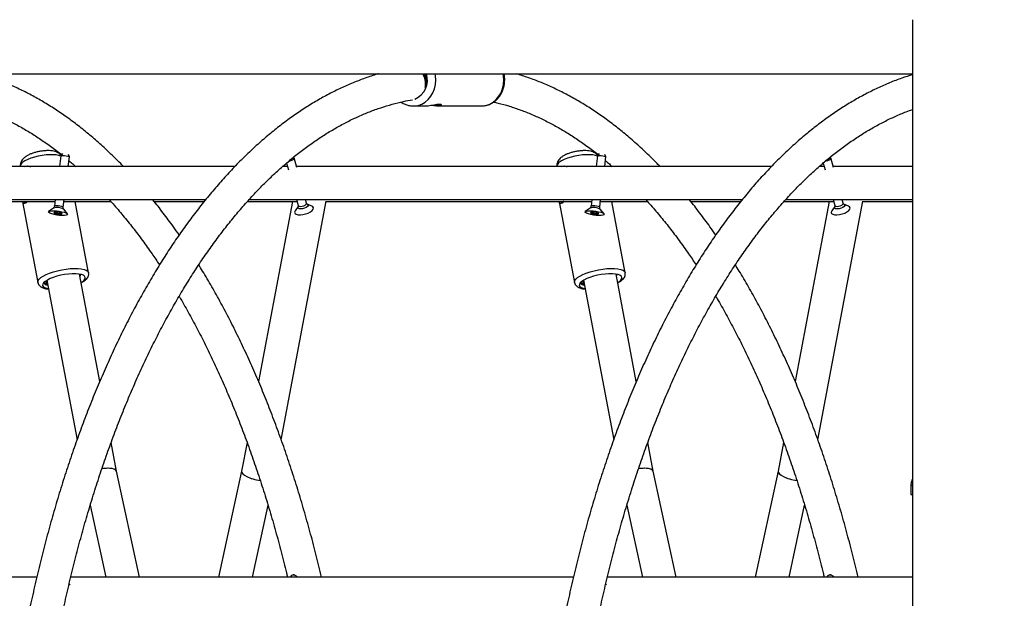
# Model space of a CAD drawing. Units: millimetres. Extents: x 0 to 59.4, y 0 to 42.1.
# Drawn here: x 13.3 to 14.3, y 7.9 to 8.4 of the extents above; entities that cross this region are included whole.
import ezdxf

# ---------------------------------------------------------------- set-up
doc = ezdxf.new("R2010")
doc.units = ezdxf.units.MM
doc.layers.add('LE_NORM', color=179, linetype='Continuous', lineweight=50)
doc.styles.add('SLDTEXTSTYLE0', font='TXT', dxfattribs={"width": 0.605})
doc.dimstyles.new('SLDDIMSTYLE1', dxfattribs={"dimtxt": 0.35, "dimasz": 0.3, "dimexe": 0, "dimexo": 0.0625, "dimgap": 0.0875, "dimtad": 1, "dimdec": 0, "dimlfac": 50, "dimrnd": 1e-09, "dimzin": 12, "dimdsep": 46, "dimtxsty": 'SLDTEXTSTYLE0', "dimsah": 1, "dimcen": 0.09, "dimadec": 0, "dimazin": 3, "dimtfac": 1, "dimtofl": 0, "dimtmove": 0, "dimatfit": 3, "dimfxl": 0, "dimfrac": 2, "dimtolj": 1, "dimtzin": 12, "dimarcsym": 0})

# ---------------------------------------------------------------- blocks, each defined once
blk = doc.blocks.new('_D_1')
at = {"layer": 'LE_NORM', "color": 7}
for p, q in [((17.92326, 12.32631), (6.27049, 12.32631)), ((6.36955, 12.32631), (6.36955, 3.12544)), ((8.98122, 3.12544), (6.27049, 3.12544))]:
    blk.add_line(p, q, dxfattribs=at)
for points in [[(6.36955, 12.32631), (6.26955, 12.02631), (6.46955, 12.02631)], [(6.36955, 3.12544), (6.46955, 3.42544), (6.26955, 3.42544)]]:
    blk.add_solid(points, dxfattribs=at)
at = {"layer": 'LE_NORM', "color": 7, "insert": (5.91838, 7.39702), "char_height": 0.35, "attachment_point": 1, "rotation": 90, "style": 'SLDTEXTSTYLE0'}
blk.add_mtext('460', dxfattribs=at)

msp = doc.modelspace()

# ---------------------------------------------------------------- linework, layer by layer
at = {"color": 7, "linetype": 'Continuous', "lineweight": 25}
for p, q in [((14.20137, 8.43114), (14.20137, 3.13114)), ((10.91826, 8.37874), (14.20137, 8.37874)), ((13.72924, 8.37387), (13.72924, 8.37874)), ((13.71804, 8.3476), (13.72948, 8.3476)), ((13.7406, 8.3476), (13.78404, 8.3476)), ((13.3766, 8.29918), (13.37531, 8.28884)), ((13.37831, 8.30147), (13.37664, 8.29928)), ((13.38378, 8.28884), (13.38493, 8.29814)), ((13.38492, 8.29825), (13.38396, 8.30048)), ((13.60226, 8.29765), (13.60198, 8.2979)), ((13.60512, 8.28782), (13.60252, 8.29725)), ((13.89621, 8.29918), (13.89493, 8.28884)), ((13.89792, 8.30147), (13.89626, 8.29928)), ((13.90339, 8.28884), (13.90455, 8.29814)), ((13.90453, 8.29825), (13.90358, 8.30048)), ((14.12187, 8.29765), (14.1216, 8.2979)), ((14.12474, 8.28782), (14.12214, 8.29725)), ((13.54514, 8.28884), (13.08522, 8.28884)), ((13.33735, 8.28951), (13.33736, 8.28884)), ((13.59613, 8.28884), (13.5913, 8.28884)), ((13.59521, 8.29217), (13.59702, 8.28559)), ((14.06475, 8.28884), (13.60484, 8.28884)), ((13.85697, 8.28951), (13.85697, 8.28884)), ((14.11574, 8.28884), (14.11091, 8.28884)), ((14.11482, 8.29217), (14.11664, 8.28559)), ((14.20137, 8.28884), (14.12446, 8.28884)), ((13.03942, 8.25684), (13.51688, 8.25684)), ((13.37134, 8.25684), (13.37056, 8.25058)), ((13.37889, 8.24954), (13.3798, 8.25684)), ((13.55903, 8.25684), (14.03649, 8.25684)), ((13.60496, 8.25684), (13.60652, 8.25117)), ((13.61462, 8.25341), (13.61367, 8.25684)), ((13.89095, 8.25684), (13.89017, 8.25058)), ((13.89851, 8.24954), (13.89941, 8.25684)), ((14.07865, 8.25684), (14.20137, 8.25684)), ((14.12457, 8.25684), (14.12614, 8.25117)), ((14.13423, 8.25341), (14.13329, 8.25684)), ((13.11406, 8.25514), (13.37112, 8.25514)), ((13.33976, 8.25459), (13.33972, 8.25514)), ((13.33972, 8.25458), (13.35443, 8.1767)), ((13.3695, 8.24871), (13.36488, 8.24528)), ((13.3831, 8.24301), (13.37946, 8.24748)), ((13.37959, 8.25514), (13.42496, 8.25514)), ((13.40357, 8.18598), (13.3905, 8.25514)), ((13.46694, 8.25514), (13.5155, 8.25514)), ((13.55751, 8.25514), (13.60543, 8.25514)), ((13.60111, 8.25514), (13.56813, 8.08055)), ((13.59006, 8.02425), (13.63374, 8.25544)), ((13.60646, 8.25005), (13.60362, 8.24611)), ((13.61971, 8.25055), (13.61525, 8.25248)), ((13.63368, 8.25514), (13.89074, 8.25514)), ((13.85938, 8.25459), (13.85934, 8.25514)), ((13.85934, 8.25458), (13.87405, 8.1767)), ((13.88911, 8.24871), (13.88449, 8.24528)), ((13.90272, 8.24301), (13.89908, 8.24748)), ((13.8992, 8.25514), (13.94458, 8.25514)), ((13.92318, 8.18598), (13.91012, 8.25514)), ((13.98655, 8.25514), (14.03512, 8.25514)), ((14.07713, 8.25514), (14.12504, 8.25514)), ((14.12073, 8.25514), (14.08775, 8.08055)), ((14.10968, 8.02425), (14.15335, 8.25544)), ((14.12607, 8.25005), (14.12324, 8.24611)), ((14.13932, 8.25055), (14.13486, 8.25248)), ((14.1533, 8.25514), (14.20137, 8.25514)), ((13.37148, 8.24411), (13.37155, 8.24465)), ((13.37648, 8.24406), (13.37647, 8.24396)), ((13.37775, 8.24336), (13.37781, 8.2434)), ((13.8911, 8.24411), (13.89117, 8.24465)), ((13.89609, 8.24406), (13.89608, 8.24396)), ((13.89737, 8.24336), (13.89742, 8.2434)), ((13.41432, 8.08055), (13.39466, 8.18466)), ((13.39499, 8.18458), (13.39472, 8.18435)), ((13.93394, 8.08055), (13.91427, 8.18466)), ((13.9146, 8.18458), (13.91433, 8.18435)), ((13.36321, 8.17872), (13.39239, 8.02425)), ((13.88283, 8.17872), (13.91201, 8.02425)), ((13.43073, 7.99369), (13.42545, 8.02164)), ((13.55699, 8.0216), (13.55172, 7.99367)), ((13.95035, 7.99369), (13.94507, 8.02164)), ((14.07661, 8.0216), (14.07133, 7.99367)), ((13.453, 7.89125), (13.43073, 7.99372)), ((13.55172, 7.99369), (13.52945, 7.89125)), ((13.97262, 7.89125), (13.95034, 7.99372)), ((14.07134, 7.99369), (14.04907, 7.89125)), ((14.19977, 7.98014), (14.19977, 7.97114)), ((14.19977, 7.97114), (14.20137, 7.97114)), ((13.40516, 7.96071), (13.42026, 7.89125)), ((13.5622, 7.89125), (13.5773, 7.96072)), ((13.92477, 7.96071), (13.93987, 7.89125)), ((14.08181, 7.89125), (14.09692, 7.96072)), ((13.3534, 7.89125), (12.86669, 7.89125)), ((13.87302, 7.89125), (13.38631, 7.89125)), ((13.5996, 7.89236), (13.59875, 7.89125)), ((13.6029, 7.89349), (13.60135, 7.8933)), ((14.20137, 7.89125), (13.90592, 7.89125)), ((14.11922, 7.89236), (14.11837, 7.89125)), ((14.12252, 7.89349), (14.12097, 7.8933)), ((13.38557, 7.88363), (13.38464, 7.88424)), ((13.90518, 7.88363), (13.90425, 7.88424))]:
    msp.add_line(p, q, dxfattribs=at)
at = {"color": 8, "linetype": 'Continuous', "lineweight": 25}
msp.add_line((14.19977, 7.98014), (14.20137, 7.98014), dxfattribs=at)
at = {"color": 8, "linetype": 'Continuous', "lineweight": 25, "flags": 128}
for points in [[(13.71795, 8.3476), (13.71895, 8.34763), (13.7226, 8.34817), (13.72611, 8.34941), (13.72939, 8.35132), (13.73234, 8.35384), (13.73488, 8.3569), (13.73694, 8.36041), (13.73845, 8.36428), (13.73937, 8.36838), (13.73969, 8.3726)], [(13.73969, 8.3726), (13.73937, 8.37683), (13.73902, 8.37874)], [(13.78404, 8.3476), (13.78495, 8.34763), (13.7886, 8.34817), (13.79211, 8.34941), (13.79539, 8.35132), (13.79834, 8.35384), (13.80088, 8.3569), (13.80294, 8.36041), (13.80445, 8.36428), (13.80537, 8.36838), (13.80569, 8.3726)], [(13.80569, 8.3726), (13.80537, 8.37683), (13.80502, 8.37874)], [(13.37657, 8.29892), (13.3747, 8.29963), (13.37224, 8.30012), (13.36929, 8.30037), (13.36596, 8.30037), (13.36235, 8.30012), (13.35858, 8.29963), (13.3548, 8.29891), (13.35112, 8.29799), (13.34767, 8.29691), (13.34457, 8.29569), (13.34192, 8.29438), (13.33982, 8.29302)], [(13.89618, 8.29892), (13.89432, 8.29963), (13.89186, 8.30012), (13.88891, 8.30037), (13.88557, 8.30037), (13.88196, 8.30012), (13.8782, 8.29963), (13.87441, 8.29891), (13.87073, 8.29799), (13.86729, 8.29691), (13.86419, 8.29569), (13.86154, 8.29438), (13.85944, 8.29302)], [(13.37056, 8.25058), (13.37071, 8.25078), (13.37145, 8.251), (13.37268, 8.25108), (13.37423, 8.251), (13.37585, 8.25078), (13.3773, 8.25045), (13.37836, 8.25006), (13.37886, 8.24968), (13.37889, 8.24955)], [(13.61525, 8.25248), (13.61586, 8.25206), (13.61609, 8.25126), (13.61556, 8.25031), (13.61436, 8.24936), (13.61266, 8.24855), (13.61073, 8.24802), (13.60886, 8.24783), (13.60733, 8.24802), (13.60638, 8.24856), (13.60615, 8.24936), (13.60646, 8.25005)], [(13.60652, 8.25117), (13.6067, 8.25086), (13.60748, 8.25042), (13.60873, 8.25026), (13.61026, 8.25042), (13.61184, 8.25085), (13.61322, 8.25151), (13.6142, 8.25229), (13.61463, 8.25307), (13.61462, 8.25341)], [(13.89017, 8.25058), (13.89032, 8.25078), (13.89106, 8.251), (13.8923, 8.25108), (13.89384, 8.251), (13.89546, 8.25078), (13.89691, 8.25045), (13.89797, 8.25006), (13.89848, 8.24968), (13.89851, 8.24955)], [(14.13486, 8.25248), (14.13547, 8.25206), (14.1357, 8.25126), (14.13518, 8.25031), (14.13398, 8.24936), (14.13228, 8.24855), (14.13035, 8.24802), (14.12848, 8.24783), (14.12695, 8.24802), (14.12599, 8.24856), (14.12576, 8.24936), (14.12607, 8.25005)], [(14.12614, 8.25117), (14.12631, 8.25086), (14.12709, 8.25042), (14.12834, 8.25026), (14.12987, 8.25042), (14.13145, 8.25085), (14.13284, 8.25151), (14.13382, 8.25229), (14.13425, 8.25307), (14.13423, 8.25341)], [(13.35735, 8.18134), (13.35964, 8.18283), (13.36248, 8.18428), (13.3658, 8.18565), (13.3695, 8.18689), (13.37347, 8.18797), (13.37761, 8.18886), (13.38178, 8.18954), (13.38587, 8.18998), (13.38976, 8.19017), (13.39335, 8.19011), (13.39652, 8.18979), (13.39919, 8.18923), (13.40128, 8.18844), (13.40272, 8.18745), (13.40349, 8.18629), (13.40357, 8.18597)], [(13.87696, 8.18134), (13.87925, 8.18283), (13.8821, 8.18428), (13.88542, 8.18565), (13.88912, 8.18689), (13.89309, 8.18797), (13.89722, 8.18886), (13.90139, 8.18954), (13.90548, 8.18998), (13.90938, 8.19017), (13.91296, 8.19011), (13.91614, 8.18979), (13.9188, 8.18923), (13.92089, 8.18844), (13.92234, 8.18745), (13.9231, 8.18629), (13.92318, 8.18597)], [(13.35444, 8.1767), (13.3544, 8.17703), (13.35469, 8.1784), (13.35568, 8.17985), (13.35735, 8.18134)], [(13.87405, 8.1767), (13.87401, 8.17703), (13.87431, 8.1784), (13.8753, 8.17985), (13.87696, 8.18134)]]:
    msp.add_lwpolyline(points, dxfattribs=at)
at = {"color": 7, "linetype": 'Continuous', "lineweight": 25, "flags": 128}
for points in [[(13.73054, 8.36966), (13.73031, 8.3726), (13.73054, 8.37555)], [(13.3766, 8.29918), (13.37675, 8.29937), (13.37749, 8.29959), (13.37872, 8.29967), (13.38027, 8.29959), (13.38189, 8.29938), (13.38334, 8.29905), (13.3844, 8.29866), (13.3849, 8.29827), (13.38493, 8.29814)], [(13.59758, 8.29416), (13.59816, 8.29426), (13.59974, 8.29469), (13.60112, 8.29535), (13.60211, 8.29613), (13.60254, 8.29691), (13.60235, 8.29756), (13.60226, 8.29765)], [(13.89621, 8.29918), (13.89637, 8.29937), (13.8971, 8.29959), (13.89834, 8.29967), (13.89988, 8.29959), (13.9015, 8.29938), (13.90296, 8.29905), (13.90401, 8.29866), (13.90452, 8.29827), (13.90455, 8.29814)], [(14.1172, 8.29416), (14.11777, 8.29426), (14.11935, 8.29469), (14.12074, 8.29535), (14.12172, 8.29613), (14.12215, 8.29691), (14.12196, 8.29756), (14.12187, 8.29765)], [(13.60348, 8.24337), (13.60463, 8.2426), (13.60638, 8.24214), (13.60861, 8.24205), (13.61112, 8.24232), (13.61372, 8.24294), (13.61618, 8.24385), (13.61833, 8.24498), (13.61997, 8.24625), (13.62097, 8.24754), (13.62126, 8.24875), (13.62082, 8.24979), (13.61971, 8.25055)], [(14.12309, 8.24337), (14.12424, 8.2426), (14.126, 8.24214), (14.12822, 8.24205), (14.13074, 8.24232), (14.13333, 8.24294), (14.1358, 8.24385), (14.13794, 8.24498), (14.13958, 8.24625), (14.14059, 8.24754), (14.14088, 8.24875), (14.14043, 8.24979), (14.13932, 8.25055)], [(13.36495, 8.24533), (13.36602, 8.24572), (13.36774, 8.24594), (13.36995, 8.24599), (13.37249, 8.24586), (13.37515, 8.24555), (13.37771, 8.24509), (13.37996, 8.24453), (13.38172, 8.2439), (13.38286, 8.24325), (13.38327, 8.24265), (13.38292, 8.24213), (13.38185, 8.24174), (13.38014, 8.24151), (13.37792, 8.24147), (13.37538, 8.2416), (13.37273, 8.24191), (13.37017, 8.24237), (13.36792, 8.24293), (13.36615, 8.24356), (13.36502, 8.24421), (13.36461, 8.24481), (13.36495, 8.24533)], [(13.37771, 8.24306), (13.37783, 8.24337), (13.37735, 8.24373), (13.37636, 8.2441), (13.37499, 8.2444), (13.37347, 8.24461), (13.37201, 8.24468), (13.37085, 8.24461), (13.37016, 8.2444), (13.37004, 8.24409), (13.37052, 8.24373), (13.37152, 8.24336), (13.37288, 8.24305), (13.37441, 8.24285), (13.37586, 8.24278), (13.37702, 8.24285), (13.37771, 8.24306)], [(13.88457, 8.24533), (13.88564, 8.24572), (13.88735, 8.24594), (13.88957, 8.24599), (13.89211, 8.24586), (13.89476, 8.24555), (13.89732, 8.24509), (13.89957, 8.24453), (13.90134, 8.2439), (13.90247, 8.24325), (13.90288, 8.24265), (13.90254, 8.24213), (13.90147, 8.24174), (13.89975, 8.24151), (13.89754, 8.24147), (13.895, 8.2416), (13.89234, 8.24191), (13.88978, 8.24237), (13.88753, 8.24293), (13.88577, 8.24356), (13.88463, 8.24421), (13.88422, 8.24481), (13.88457, 8.24533)], [(13.89733, 8.24306), (13.89745, 8.24337), (13.89697, 8.24373), (13.89597, 8.2441), (13.89461, 8.2444), (13.89308, 8.24461), (13.89163, 8.24468), (13.89047, 8.24461), (13.88978, 8.2444), (13.88966, 8.24409), (13.89013, 8.24373), (13.89113, 8.24336), (13.8925, 8.24305), (13.89402, 8.24285), (13.89547, 8.24278), (13.89664, 8.24285), (13.89733, 8.24306)], [(13.3962, 8.17648), (13.39789, 8.1776), (13.39939, 8.17896), (13.40021, 8.18028), (13.40034, 8.18151), (13.39976, 8.1826), (13.39851, 8.18352), (13.39661, 8.18424), (13.39413, 8.18474), (13.39117, 8.18499), (13.38781, 8.18499), (13.38418, 8.18474), (13.38039, 8.18424), (13.37659, 8.18352), (13.37288, 8.1826), (13.36942, 8.18151), (13.3663, 8.18028), (13.36364, 8.17896), (13.36152, 8.1776)], [(13.91582, 8.17648), (13.91751, 8.1776), (13.919, 8.17896), (13.91983, 8.18028), (13.91996, 8.18151), (13.91938, 8.1826), (13.91812, 8.18352), (13.91622, 8.18424), (13.91375, 8.18474), (13.91078, 8.18499), (13.90742, 8.18499), (13.90379, 8.18474), (13.90001, 8.18424), (13.8962, 8.18352), (13.8925, 8.1826), (13.88903, 8.18151), (13.88591, 8.18028), (13.88325, 8.17896), (13.88114, 8.1776), (13.88114, 8.1776)], [(13.36152, 8.1776), (13.36003, 8.17624), (13.3592, 8.17492), (13.35907, 8.17369), (13.35965, 8.1726), (13.36091, 8.17168), (13.36281, 8.17095), (13.36476, 8.17054)], [(13.36241, 8.17781), (13.36323, 8.17688), (13.3636, 8.17664)], [(13.88114, 8.1776), (13.87964, 8.17624), (13.87882, 8.17492), (13.87869, 8.17369), (13.87927, 8.1726), (13.88052, 8.17168), (13.88242, 8.17095), (13.88437, 8.17054)], [(13.88203, 8.17781), (13.88285, 8.17688), (13.88322, 8.17664)], [(13.5996, 7.89236), (13.60048, 7.89305), (13.60178, 7.89332), (13.60326, 7.89306), (13.60469, 7.8923), (13.60578, 7.89125)], [(14.11922, 7.89236), (14.1201, 7.89305), (14.1214, 7.89332), (14.12288, 7.89306), (14.12431, 7.8923), (14.1254, 7.89125)]]:
    msp.add_lwpolyline(points, dxfattribs=at)
at = {"color": 7, "linetype": 'Continuous', "lineweight": 25}
for centre, radius, start, end in [((13.7122, 8.37238), 0.01948, 291.58879, 19.06214), ((13.71167, 8.36897), 0.01824, 351.69349, 32.41538), ((13.71144, 8.37261), 0.01932, 338.40497, 18.52123), ((13.37173, 8.24609), 0.00237, 226.93557, 256.50511), ((13.37584, 8.25905), 0.01596, 252.99829, 266.79761), ((13.37583, 8.24912), 0.00607, 261.6475, 288.47064), ((13.60524, 8.24465), 0.00218, 138.0376, 215.83115), ((13.89134, 8.24609), 0.00237, 226.93557, 256.50511), ((13.89545, 8.25905), 0.01596, 252.99829, 266.79761), ((13.89544, 8.24912), 0.00607, 261.6475, 288.47064), ((14.12486, 8.24465), 0.00218, 138.0376, 215.83115), ((13.39308, 8.18433), 0.00263, 318.41945, 3.72118), ((13.9127, 8.18433), 0.00263, 318.41945, 3.72118)]:
    msp.add_arc(centre, radius, start, end, dxfattribs=at)
at = {"color": 8, "linetype": 'Continuous', "lineweight": 25}
for centre, radius, start, end in [((13.34216, 8.28876), 0.00486, 118.71571, 171.09991), ((13.86177, 8.28876), 0.00486, 118.71571, 171.09991), ((13.37299, 8.23608), 0.0131, 60.39131, 105.43725), ((13.8926, 8.23608), 0.0131, 60.39131, 105.43725)]:
    msp.add_arc(centre, radius, start, end, dxfattribs=at)
at = {"color": 7, "linetype": 'Continuous', "lineweight": 25}
for centre, major_axis, start_param, end_param in [((13.41505, 7.99051), (0.01568, 0.00319), 0.004458, 1.41525), ((13.41505, 7.99051), (0.01568, 0.00319), 1.013378, 1.41397), ((13.41505, 7.99051), (0.01568, 0.00319), 6.278727, 7.296563), ((13.5674, 7.99051), (0.01568, -0.00319), 3.137135, 4.92546), ((13.5674, 7.99051), (0.01568, -0.00319), 3.146051, 4.927392), ((13.93467, 7.99051), (0.01568, 0.00319), 0.004458, 1.41525), ((13.93467, 7.99051), (0.01568, 0.00319), 1.013378, 1.41397), ((13.93467, 7.99051), (0.01568, 0.00319), 6.278727, 7.296563), ((14.08702, 7.99051), (0.01568, -0.00319), 3.137135, 4.92546), ((14.08702, 7.99051), (0.01568, -0.00319), 3.146051, 4.927392)]:
    msp.add_ellipse(centre, major_axis=major_axis, ratio=0.325848, start_param=start_param, end_param=end_param, dxfattribs=at)
for points, knots in [([(13.43731, 8.28884), (13.43641, 8.28979), (13.43201, 8.29446), (13.42393, 8.3023), (13.41306, 8.31233), (13.40204, 8.32172), (13.39089, 8.33054), (13.37961, 8.33875), (13.36821, 8.34635), (13.35671, 8.35334), (13.34511, 8.3597), (13.33343, 8.36545), (13.32168, 8.37055), (13.30991, 8.37505), (13.30203, 8.37752), (13.29811, 8.37874)], [0, 0, 0, 0, 0.020924, 0.103228, 0.185473, 0.267643, 0.34972, 0.431687, 0.513523, 0.595212, 0.676735, 0.758078, 0.839232, 0.920188, 1, 1, 1, 1]), ([(13.68443, 8.37874), (13.68401, 8.37863), (13.67963, 8.37743), (13.67135, 8.37456), (13.65959, 8.37009), (13.64791, 8.36492), (13.6363, 8.35916), (13.62476, 8.35277), (13.61333, 8.34576), (13.60199, 8.33815), (13.59076, 8.32992), (13.57966, 8.3211), (13.56868, 8.31169), (13.55785, 8.30169), (13.54716, 8.29111), (13.53663, 8.27997), (13.52627, 8.26827), (13.51608, 8.25602), (13.50608, 8.24323), (13.49626, 8.22992), (13.48664, 8.21608), (13.47722, 8.20175), (13.46802, 8.18692), (13.45902, 8.17161), (13.45025, 8.15583), (13.44171, 8.13959), (13.4334, 8.1229), (13.42533, 8.10579), (13.4175, 8.08825), (13.40992, 8.0703), (13.4026, 8.05196), (13.39553, 8.03324), (13.38873, 8.01416), (13.3822, 7.99472), (13.37593, 7.97494), (13.36995, 7.95484), (13.36424, 7.93443), (13.35882, 7.91372), (13.35368, 7.89273), (13.34883, 7.87148), (13.34428, 7.84998), (13.34003, 7.82825), (13.33607, 7.8063), (13.33242, 7.78415), (13.32907, 7.76181), (13.32603, 7.7393), (13.3233, 7.71664), (13.32088, 7.69384), (13.31877, 7.67092), (13.31698, 7.6479), (13.3155, 7.62479), (13.31434, 7.60161), (13.31349, 7.57838), (13.31297, 7.55511), (13.31276, 7.53183), (13.31286, 7.50854), (13.31329, 7.48526), (13.31404, 7.46201), (13.3151, 7.43882), (13.31648, 7.41569), (13.31817, 7.39264), (13.32018, 7.36968), (13.3225, 7.34685), (13.32513, 7.32414), (13.32808, 7.30159), (13.33133, 7.2792), (13.33488, 7.25698), (13.33874, 7.23497), (13.3429, 7.21317), (13.34736, 7.1916), (13.35211, 7.17027), (13.35715, 7.1492), (13.36249, 7.12841), (13.3681, 7.1079), (13.374, 7.0877), (13.38018, 7.06782), (13.38662, 7.04828), (13.39334, 7.02908), (13.40032, 7.01025), (13.40756, 6.99179), (13.41506, 6.97372), (13.42281, 6.95605), (13.4308, 6.9388), (13.43903, 6.92198), (13.4475, 6.90559), (13.4562, 6.88967), (13.46512, 6.8742), (13.47427, 6.85921), (13.48362, 6.84471), (13.49318, 6.83072), (13.50294, 6.81722), (13.51291, 6.80427), (13.52156, 6.79358), (13.52696, 6.78741), (13.52891, 6.78519)], [0, 0, 0, 0, 0.001152, 0.011954, 0.02278, 0.033631, 0.044508, 0.055411, 0.066338, 0.07729, 0.088263, 0.099255, 0.110265, 0.12129, 0.132327, 0.143374, 0.154429, 0.16549, 0.176555, 0.187624, 0.198694, 0.209765, 0.220836, 0.231906, 0.242974, 0.254041, 0.265105, 0.276167, 0.287227, 0.298284, 0.309338, 0.32039, 0.33144, 0.342487, 0.353531, 0.364573, 0.375613, 0.386651, 0.397687, 0.408721, 0.419753, 0.430784, 0.441813, 0.452841, 0.463867, 0.474892, 0.485916, 0.496939, 0.507962, 0.518983, 0.530004, 0.541025, 0.552045, 0.563065, 0.574085, 0.585105, 0.596124, 0.607144, 0.618164, 0.629185, 0.640206, 0.651227, 0.66225, 0.673273, 0.684296, 0.695321, 0.706348, 0.717375, 0.728404, 0.739434, 0.750466, 0.761499, 0.772535, 0.783572, 0.794612, 0.805654, 0.816698, 0.827745, 0.838794, 0.849846, 0.860901, 0.871958, 0.883018, 0.894081, 0.905147, 0.916215, 0.927286, 0.938358, 0.949433, 0.960509, 0.971586, 0.982663, 0.993738, 1, 1, 1, 1]), ([(13.78393, 8.34766), (13.78422, 8.34764), (13.7857, 8.34755), (13.78837, 8.348), (13.79181, 8.34903), (13.79505, 8.35069), (13.79801, 8.35289), (13.80062, 8.35558), (13.80282, 8.35871), (13.80456, 8.36219), (13.80578, 8.36595), (13.80638, 8.36946), (13.80652, 8.37247), (13.80642, 8.37545), (13.80604, 8.37747), (13.8058, 8.37874)], [0, 0, 0, 0, 0.020797, 0.106482, 0.192003, 0.277648, 0.363682, 0.450272, 0.537468, 0.625227, 0.713453, 0.802042, 0.862377, 0.913686, 1, 1, 1, 1]), ([(13.95692, 8.28884), (13.95603, 8.28979), (13.95162, 8.29446), (13.94354, 8.3023), (13.93268, 8.31233), (13.92166, 8.32172), (13.91051, 8.33054), (13.89923, 8.33875), (13.88783, 8.34635), (13.87633, 8.35334), (13.86473, 8.3597), (13.85305, 8.36545), (13.84129, 8.37055), (13.82953, 8.37505), (13.82164, 8.37752), (13.81773, 8.37874)], [0, 0, 0, 0, 0.020924, 0.103228, 0.185473, 0.267643, 0.34972, 0.431687, 0.513523, 0.595212, 0.676735, 0.758078, 0.839232, 0.920188, 1, 1, 1, 1]), ([(14.20137, 8.37793), (14.1979, 8.37682), (14.19048, 8.37445), (14.17921, 8.37007), (14.16752, 8.36493), (14.15591, 8.35916), (14.14438, 8.35277), (14.13294, 8.34576), (14.1216, 8.33815), (14.11038, 8.32992), (14.09927, 8.3211), (14.0883, 8.31169), (14.07746, 8.30169), (14.06678, 8.29111), (14.05625, 8.27997), (14.04589, 8.26827), (14.0357, 8.25602), (14.02569, 8.24323), (14.01588, 8.22992), (14.00626, 8.21608), (13.99684, 8.20175), (13.98763, 8.18692), (13.97864, 8.17161), (13.96987, 8.15583), (13.96133, 8.13959), (13.95302, 8.1229), (13.94495, 8.10579), (13.93712, 8.08825), (13.92954, 8.0703), (13.92222, 8.05196), (13.91515, 8.03324), (13.90835, 8.01416), (13.90181, 7.99472), (13.89555, 7.97494), (13.88956, 7.95484), (13.88385, 7.93443), (13.87843, 7.91372), (13.87329, 7.89273), (13.86845, 7.87148), (13.8639, 7.84998), (13.85964, 7.82825), (13.85569, 7.8063), (13.85204, 7.78415), (13.84869, 7.76181), (13.84565, 7.7393), (13.84292, 7.71664), (13.84049, 7.69384), (13.83839, 7.67092), (13.83659, 7.6479), (13.83512, 7.62479), (13.83395, 7.60161), (13.83311, 7.57838), (13.83258, 7.55511), (13.83237, 7.53183), (13.83248, 7.50854), (13.83291, 7.48526), (13.83365, 7.46201), (13.83471, 7.43882), (13.83609, 7.41569), (13.83779, 7.39264), (13.83979, 7.36968), (13.84212, 7.34685), (13.84475, 7.32414), (13.84769, 7.30159), (13.85094, 7.2792), (13.8545, 7.25698), (13.85836, 7.23497), (13.86252, 7.21317), (13.86697, 7.1916), (13.87173, 7.17027), (13.87677, 7.1492), (13.8821, 7.12841), (13.88772, 7.1079), (13.89362, 7.0877), (13.89979, 7.06782), (13.90624, 7.04828), (13.91296, 7.02908), (13.91994, 7.01025), (13.92718, 6.99179), (13.93467, 6.97372), (13.94242, 6.95605), (13.95042, 6.9388), (13.95865, 6.92198), (13.96712, 6.90559), (13.97582, 6.88967), (13.98474, 6.8742), (13.99388, 6.85921), (14.00324, 6.84471), (14.0128, 6.83072), (14.02256, 6.81722), (14.03252, 6.80427), (14.04117, 6.79358), (14.04658, 6.78741), (14.04853, 6.78519)], [0, 0, 0, 0, 0.009528, 0.020381, 0.031258, 0.042162, 0.053091, 0.064046, 0.075024, 0.086024, 0.097044, 0.10808, 0.119132, 0.130196, 0.14127, 0.152352, 0.163441, 0.174533, 0.185629, 0.196727, 0.207825, 0.218923, 0.23002, 0.241115, 0.252209, 0.263301, 0.27439, 0.285477, 0.296561, 0.307643, 0.318722, 0.329798, 0.340872, 0.351944, 0.363013, 0.37408, 0.385145, 0.396208, 0.407269, 0.418329, 0.429386, 0.440442, 0.451497, 0.46255, 0.473603, 0.484654, 0.495704, 0.506754, 0.517802, 0.52885, 0.539898, 0.550945, 0.561992, 0.573039, 0.584086, 0.595133, 0.60618, 0.617227, 0.628274, 0.639322, 0.650371, 0.66142, 0.67247, 0.683521, 0.694573, 0.705626, 0.716681, 0.727737, 0.738794, 0.749853, 0.760914, 0.771976, 0.783041, 0.794108, 0.805177, 0.816248, 0.827322, 0.838398, 0.849477, 0.860559, 0.871644, 0.882731, 0.893821, 0.904914, 0.916009, 0.927107, 0.938207, 0.949309, 0.960412, 0.971516, 0.98262, 0.993723, 1, 1, 1, 1]), ([(13.54419, 6.81663), (13.54191, 6.81941), (13.53644, 6.82608), (13.52795, 6.83725), (13.51871, 6.85004), (13.50965, 6.86337), (13.50076, 6.87721), (13.49205, 6.89154), (13.48353, 6.90636), (13.47521, 6.92166), (13.46709, 6.93742), (13.45918, 6.95364), (13.45149, 6.9703), (13.44402, 6.98738), (13.43679, 7.00489), (13.42979, 7.0228), (13.42303, 7.04109), (13.41652, 7.05977), (13.41026, 7.0788), (13.40427, 7.09818), (13.39854, 7.11789), (13.39307, 7.13792), (13.38788, 7.15825), (13.38297, 7.17886), (13.37834, 7.19975), (13.374, 7.22089), (13.36994, 7.24226), (13.36618, 7.26386), (13.36271, 7.28565), (13.35955, 7.30764), (13.35668, 7.3298), (13.35412, 7.35211), (13.35186, 7.37455), (13.34992, 7.39712), (13.34828, 7.41978), (13.34695, 7.44253), (13.34593, 7.46535), (13.34523, 7.48821), (13.34484, 7.5111), (13.34476, 7.53401), (13.345, 7.55691), (13.34555, 7.5798), (13.34641, 7.60264), (13.34759, 7.62542), (13.34908, 7.64813), (13.35088, 7.67075), (13.35298, 7.69326), (13.35539, 7.71563), (13.35811, 7.73787), (13.36113, 7.75994), (13.36445, 7.78184), (13.36807, 7.80354), (13.37199, 7.82503), (13.37619, 7.84628), (13.38068, 7.8673), (13.38546, 7.88805), (13.39051, 7.90852), (13.39585, 7.9287), (13.40145, 7.94857), (13.40732, 7.96812), (13.41345, 7.98733), (13.41984, 8.00618), (13.42648, 8.02466), (13.43336, 8.04277), (13.44049, 8.06047), (13.44784, 8.07777), (13.45543, 8.09464), (13.46323, 8.11107), (13.47125, 8.12706), (13.47948, 8.14258), (13.4879, 8.15763), (13.49652, 8.1722), (13.50532, 8.18628), (13.5143, 8.19985), (13.52345, 8.2129), (13.53276, 8.22544), (13.54222, 8.23744), (13.55183, 8.2489), (13.56158, 8.25981), (13.57145, 8.27017), (13.58145, 8.27996), (13.59156, 8.28919), (13.60178, 8.29785), (13.6121, 8.30593), (13.62251, 8.31344), (13.63301, 8.32035), (13.64359, 8.32668), (13.65425, 8.33241), (13.66497, 8.33755), (13.67577, 8.34209), (13.68662, 8.34602), (13.69753, 8.34934), (13.70769, 8.3519), (13.71422, 8.35309), (13.7171, 8.35361)], [0, 0, 0, 0, 0.007798, 0.018687, 0.029574, 0.040461, 0.051348, 0.062237, 0.073126, 0.084018, 0.094911, 0.105807, 0.116706, 0.127607, 0.138511, 0.149418, 0.160327, 0.171239, 0.182153, 0.193071, 0.20399, 0.214912, 0.225836, 0.236761, 0.247689, 0.258619, 0.26955, 0.280483, 0.291417, 0.302353, 0.31329, 0.324228, 0.335166, 0.346106, 0.357046, 0.367987, 0.378929, 0.38987, 0.400812, 0.411755, 0.422697, 0.433639, 0.444581, 0.455523, 0.466464, 0.477404, 0.488344, 0.499284, 0.510222, 0.521159, 0.532095, 0.54303, 0.553964, 0.564896, 0.575826, 0.586755, 0.597681, 0.608606, 0.619529, 0.630449, 0.641367, 0.652282, 0.663195, 0.674105, 0.685013, 0.695917, 0.706819, 0.717718, 0.728613, 0.739506, 0.750397, 0.761285, 0.77217, 0.783054, 0.793936, 0.804818, 0.815699, 0.826582, 0.837466, 0.848353, 0.859245, 0.870143, 0.881051, 0.89197, 0.902903, 0.913853, 0.924823, 0.935818, 0.946839, 0.95789, 0.968973, 0.98009, 0.991241, 1, 1, 1, 1]), ([(13.27619, 8.35138), (13.27761, 8.35107), (13.2827, 8.34997), (13.29143, 8.34741), (13.30238, 8.34373), (13.31326, 8.3394), (13.32408, 8.33446), (13.33483, 8.32892), (13.34549, 8.32278), (13.35608, 8.31607), (13.36656, 8.3087), (13.37368, 8.30344), (13.37728, 8.30047), (13.37744, 8.30033)], [0, 0, 0, 0, 0.041302, 0.14846, 0.255321, 0.361864, 0.468085, 0.573993, 0.679607, 0.784954, 0.890062, 0.994963, 1, 1, 1, 1]), ([(13.70625, 8.3514), (13.70692, 8.35094), (13.70861, 8.34976), (13.71165, 8.34855), (13.71491, 8.34772), (13.71702, 8.34768), (13.71793, 8.34766)], [0, 0, 0, 0, 0.19342, 0.4879905, 0.780082, 1, 1, 1, 1]), ([(13.72948, 8.34763), (13.72966, 8.34762), (13.73052, 8.34758), (13.7325, 8.34779), (13.73517, 8.34818), (13.73808, 8.34874), (13.74099, 8.34928), (13.74342, 8.34952), (13.74488, 8.34924), (13.74483, 8.34881), (13.74481, 8.34861)], [0, 0, 0, 0, 0.028325, 0.132493, 0.239983, 0.364529, 0.512948, 0.679481, 0.849568, 1, 1, 1, 1]), ([(13.74481, 8.34861), (13.74462, 8.34843), (13.74426, 8.34809), (13.74267, 8.34768), (13.74046, 8.34755), (13.7379, 8.34774), (13.73605, 8.34799), (13.73514, 8.34816), (13.73505, 8.34818)], [0, 0, 0, 0, 0.2134466, 0.414691, 0.6169413, 0.7962932, 0.9780713, 1, 1, 1, 1]), ([(13.79581, 8.35138), (13.79723, 8.35107), (13.80231, 8.34997), (13.81104, 8.34741), (13.82199, 8.34373), (13.83288, 8.3394), (13.8437, 8.33446), (13.85444, 8.32892), (13.86511, 8.32278), (13.87569, 8.31607), (13.88617, 8.3087), (13.89329, 8.30344), (13.89689, 8.30047), (13.89706, 8.30033)], [0, 0, 0, 0, 0.041302, 0.14846, 0.255321, 0.361864, 0.468085, 0.573993, 0.679607, 0.784954, 0.890062, 0.994963, 1, 1, 1, 1]), ([(14.06381, 6.81663), (14.06153, 6.81941), (14.05605, 6.82608), (14.04757, 6.83725), (14.03833, 6.85004), (14.02926, 6.86337), (14.02037, 6.87721), (14.01167, 6.89154), (14.00315, 6.90636), (13.99482, 6.92166), (13.9867, 6.93742), (13.9788, 6.95364), (13.97111, 6.9703), (13.96364, 6.98738), (13.9564, 7.00489), (13.9494, 7.0228), (13.94264, 7.04109), (13.93614, 7.05977), (13.92988, 7.0788), (13.92388, 7.09818), (13.91815, 7.11789), (13.91269, 7.13792), (13.9075, 7.15825), (13.90259, 7.17886), (13.89796, 7.19975), (13.89361, 7.22089), (13.88956, 7.24226), (13.88579, 7.26386), (13.88233, 7.28565), (13.87916, 7.30764), (13.8763, 7.3298), (13.87373, 7.35211), (13.87148, 7.37455), (13.86953, 7.39712), (13.86789, 7.41978), (13.86656, 7.44253), (13.86555, 7.46535), (13.86484, 7.48821), (13.86445, 7.5111), (13.86438, 7.53401), (13.86462, 7.55691), (13.86517, 7.5798), (13.86603, 7.60264), (13.86721, 7.62542), (13.86869, 7.64813), (13.87049, 7.67075), (13.8726, 7.69326), (13.87501, 7.71563), (13.87773, 7.73787), (13.88075, 7.75994), (13.88407, 7.78184), (13.88769, 7.80354), (13.8916, 7.82503), (13.8958, 7.84628), (13.9003, 7.8673), (13.90507, 7.88805), (13.91013, 7.90852), (13.91546, 7.9287), (13.92106, 7.94857), (13.92693, 7.96812), (13.93307, 7.98733), (13.93945, 8.00618), (13.94609, 8.02466), (13.95298, 8.04277), (13.9601, 8.06047), (13.96746, 8.07777), (13.97504, 8.09464), (13.98285, 8.11107), (13.99087, 8.12706), (13.99909, 8.14258), (14.00752, 8.15763), (14.01613, 8.1722), (14.02494, 8.18628), (14.03391, 8.19985), (14.04306, 8.2129), (14.05237, 8.22544), (14.06184, 8.23744), (14.07144, 8.2489), (14.08119, 8.25981), (14.09107, 8.27017), (14.10106, 8.27996), (14.11118, 8.28919), (14.1214, 8.29785), (14.13171, 8.30593), (14.14213, 8.31344), (14.15263, 8.32035), (14.16321, 8.32668), (14.17386, 8.33242), (14.18459, 8.33753), (14.19376, 8.34146), (14.19937, 8.34344), (14.20137, 8.34415)], [0, 0, 0, 0, 0.008089, 0.019384, 0.030678, 0.041972, 0.053266, 0.06456, 0.075856, 0.087155, 0.098455, 0.109758, 0.121063, 0.132371, 0.143682, 0.154996, 0.166313, 0.177632, 0.188955, 0.200279, 0.211606, 0.222936, 0.234268, 0.245601, 0.256937, 0.268275, 0.279614, 0.290955, 0.302298, 0.313642, 0.324987, 0.336333, 0.34768, 0.359029, 0.370377, 0.381727, 0.393077, 0.404427, 0.415778, 0.427128, 0.438479, 0.44983, 0.46118, 0.472531, 0.48388, 0.495229, 0.506578, 0.517925, 0.529272, 0.540618, 0.551962, 0.563305, 0.574647, 0.585987, 0.597326, 0.608662, 0.619997, 0.63133, 0.64266, 0.653988, 0.665314, 0.676637, 0.687957, 0.699275, 0.710589, 0.721901, 0.733209, 0.744515, 0.755818, 0.767117, 0.778414, 0.789709, 0.801001, 0.812291, 0.823579, 0.834867, 0.846155, 0.857444, 0.868734, 0.880028, 0.891326, 0.902632, 0.913947, 0.925273, 0.936614, 0.947973, 0.959354, 0.970758, 0.982191, 0.993655, 1, 1, 1, 1]), ([(13.37691, 8.29964), (13.37654, 8.30008), (13.37571, 8.30108), (13.37409, 8.30221), (13.37216, 8.30314), (13.36987, 8.30383), (13.36708, 8.30425), (13.36385, 8.30437), (13.3604, 8.30417), (13.35699, 8.30372), (13.35363, 8.30305), (13.35039, 8.30216), (13.34732, 8.30105), (13.34449, 8.29976), (13.34287, 8.29865), (13.34207, 8.29811)], [0, 0, 0, 0, 0.0468, 0.10375, 0.164326, 0.233504, 0.317497, 0.409957, 0.496385, 0.579171, 0.660736, 0.74266, 0.826242, 0.914036, 1, 1, 1, 1]), ([(13.89653, 8.29964), (13.89616, 8.30008), (13.89533, 8.30108), (13.89371, 8.30221), (13.89178, 8.30314), (13.88948, 8.30383), (13.8867, 8.30425), (13.88347, 8.30437), (13.88002, 8.30417), (13.8766, 8.30372), (13.87325, 8.30305), (13.87001, 8.30216), (13.86693, 8.30105), (13.86411, 8.29976), (13.86248, 8.29865), (13.86168, 8.29811)], [0, 0, 0, 0, 0.0468, 0.10375, 0.164326, 0.233504, 0.317497, 0.409957, 0.496385, 0.579171, 0.660736, 0.74266, 0.826242, 0.914036, 1, 1, 1, 1]), ([(13.34207, 8.29811), (13.34161, 8.29774), (13.34058, 8.29691), (13.33921, 8.29534), (13.33809, 8.29338), (13.33744, 8.29143), (13.33742, 8.29014), (13.33741, 8.28962)], [0, 0, 0, 0, 0.186688, 0.42082, 0.639321, 0.853228, 1, 1, 1, 1]), ([(13.86168, 8.29811), (13.86123, 8.29774), (13.86019, 8.29691), (13.85883, 8.29534), (13.85771, 8.29338), (13.85705, 8.29143), (13.85704, 8.29014), (13.85703, 8.28962)], [0, 0, 0, 0, 0.186688, 0.42082, 0.639321, 0.853228, 1, 1, 1, 1]), ([(13.38448, 8.29453), (13.3854, 8.29378), (13.38762, 8.29199), (13.3898, 8.29), (13.39108, 8.28884)], [0, 0, 0, 0, 0.414733, 1, 1, 1, 1]), ([(13.9041, 8.29453), (13.90502, 8.29378), (13.90723, 8.29199), (13.90941, 8.29), (13.91069, 8.28884)], [0, 0, 0, 0, 0.414733, 1, 1, 1, 1]), ([(13.42341, 8.25684), (13.42468, 8.25547), (13.42922, 8.25054), (13.43689, 8.24148), (13.44642, 8.22968), (13.45579, 8.21731), (13.46441, 8.20531), (13.46983, 8.1972), (13.47224, 8.19358)], [0, 0, 0, 0, 0.0746738, 0.2673849, 0.4600279, 0.6526281, 0.8452063, 1, 1, 1, 1]), ([(13.49123, 8.22255), (13.48937, 8.22523), (13.48431, 8.23255), (13.47582, 8.24388), (13.46912, 8.25262), (13.46566, 8.25677), (13.46559, 8.25684)], [0, 0, 0, 0, 0.2232166, 0.6081105, 0.9929845, 1, 1, 1, 1]), ([(13.94303, 8.25684), (13.94429, 8.25547), (13.94883, 8.25054), (13.95651, 8.24148), (13.96604, 8.22968), (13.9754, 8.21731), (13.98402, 8.20531), (13.98944, 8.1972), (13.99185, 8.19358)], [0, 0, 0, 0, 0.0746738, 0.2673849, 0.4600279, 0.6526281, 0.8452063, 1, 1, 1, 1]), ([(14.01084, 8.22255), (14.00899, 8.22523), (14.00393, 8.23255), (13.99543, 8.24388), (13.98874, 8.25262), (13.98527, 8.25677), (13.98521, 8.25684)], [0, 0, 0, 0, 0.223217, 0.60811, 0.992984, 1, 1, 1, 1]), ([(13.34384, 8.25514), (13.3437, 8.25503), (13.34316, 8.25459), (13.34248, 8.25424), (13.34201, 8.25414), (13.342, 8.25414), (13.342, 8.25415)], [0, 0, 0, 0, 0.1348694, 0.5162326, 0.914856, 1, 1, 1, 1]), ([(13.37052, 8.25059), (13.37046, 8.25024), (13.37033, 8.24956), (13.36976, 8.2489), (13.36948, 8.2487), (13.36937, 8.24863)], [0, 0, 0, 0, 0.406863, 0.778167, 1, 1, 1, 1]), ([(13.37944, 8.24752), (13.37939, 8.24758), (13.37918, 8.24782), (13.37884, 8.24858), (13.37891, 8.24925), (13.37894, 8.24955)], [0, 0, 0, 0, 0.15056, 0.619338, 1, 1, 1, 1]), ([(13.60648, 8.25117), (13.60654, 8.25091), (13.60665, 8.25042), (13.60643, 8.25002), (13.60647, 8.25007), (13.60648, 8.25008)], [0, 0, 0, 0, 0.458859, 0.887228, 1, 1, 1, 1]), ([(13.61522, 8.25249), (13.61523, 8.25249), (13.61527, 8.25247), (13.61489, 8.25271), (13.61472, 8.25319), (13.61464, 8.25343)], [0, 0, 0, 0, 0.134315, 0.558636, 1, 1, 1, 1]), ([(13.86346, 8.25514), (13.86332, 8.25503), (13.86277, 8.25459), (13.8621, 8.25424), (13.86162, 8.25414), (13.86162, 8.25414), (13.86162, 8.25415)], [0, 0, 0, 0, 0.134869, 0.516233, 0.914856, 1, 1, 1, 1]), ([(13.89014, 8.25059), (13.89007, 8.25024), (13.88994, 8.24956), (13.88938, 8.2489), (13.88909, 8.2487), (13.88899, 8.24863)], [0, 0, 0, 0, 0.406863, 0.778167, 1, 1, 1, 1]), ([(13.89906, 8.24752), (13.89901, 8.24758), (13.8988, 8.24782), (13.89846, 8.24858), (13.89852, 8.24925), (13.89855, 8.24955)], [0, 0, 0, 0, 0.15056, 0.619338, 1, 1, 1, 1]), ([(14.12609, 8.25117), (14.12615, 8.25091), (14.12627, 8.25042), (14.12605, 8.25002), (14.12609, 8.25007), (14.1261, 8.25008)], [0, 0, 0, 0, 0.458859, 0.887228, 1, 1, 1, 1]), ([(14.13483, 8.25249), (14.13484, 8.25249), (14.13489, 8.25247), (14.1345, 8.25271), (14.13434, 8.25319), (14.13426, 8.25343)], [0, 0, 0, 0, 0.134315, 0.558636, 1, 1, 1, 1]), ([(13.37061, 8.24454), (13.37086, 8.24446), (13.3713, 8.24433), (13.37155, 8.24412), (13.3714, 8.24399), (13.37122, 8.2439), (13.37114, 8.24384), (13.37113, 8.24381), (13.37115, 8.2438), (13.37117, 8.24379), (13.37117, 8.24379)], [0, 0, 0, 0, 0.290148, 0.491432, 0.698297, 0.882486, 0.955441, 0.976048, 0.992551, 1, 1, 1, 1]), ([(13.37117, 8.24379), (13.37118, 8.24378), (13.37121, 8.24378), (13.37132, 8.24376), (13.37168, 8.24373), (13.37231, 8.2437), (13.3733, 8.24361), (13.3741, 8.24339), (13.37452, 8.24323), (13.3748, 8.24314), (13.3749, 8.24312), (13.37493, 8.24312), (13.37495, 8.24312)], [0, 0, 0, 0, 0.011122, 0.024216, 0.071275, 0.271789, 0.5, 0.728211, 0.928725, 0.975784, 0.988878, 1, 1, 1, 1]), ([(13.37495, 8.24312), (13.37496, 8.24312), (13.37498, 8.24311), (13.37501, 8.24312), (13.37505, 8.24312), (13.3751, 8.24314), (13.37519, 8.24319), (13.3753, 8.24329), (13.37554, 8.24341), (13.3762, 8.24345), (13.37695, 8.2434), (13.37748, 8.24336), (13.37767, 8.24335), (13.37773, 8.24336), (13.37775, 8.24336), (13.37775, 8.24336)], [0, 0, 0, 0, 0.006232, 0.017772, 0.031678, 0.048364, 0.098405, 0.252507, 0.42558, 0.593984, 0.846925, 0.94386, 0.980024, 0.990645, 1, 1, 1, 1]), ([(13.37775, 8.24336), (13.37775, 8.24337), (13.37776, 8.24337), (13.37772, 8.24339), (13.37761, 8.24344), (13.37721, 8.24357), (13.37667, 8.24374), (13.37642, 8.24393), (13.3765, 8.244), (13.37653, 8.24403)], [0, 0, 0, 0, 0.017815, 0.0392, 0.083053, 0.226404, 0.600462, 0.849505, 1, 1, 1, 1]), ([(13.89022, 8.24454), (13.89048, 8.24446), (13.89091, 8.24433), (13.89116, 8.24412), (13.89101, 8.24399), (13.89084, 8.2439), (13.89075, 8.24384), (13.89075, 8.24381), (13.89076, 8.2438), (13.89078, 8.24379), (13.89079, 8.24379)], [0, 0, 0, 0, 0.2901477, 0.4914321, 0.6982972, 0.8824858, 0.9554409, 0.9760482, 0.9925509, 1, 1, 1, 1]), ([(13.89079, 8.24379), (13.8908, 8.24378), (13.89083, 8.24378), (13.89093, 8.24376), (13.8913, 8.24373), (13.89193, 8.2437), (13.89292, 8.24361), (13.89371, 8.24339), (13.89413, 8.24323), (13.89442, 8.24314), (13.89451, 8.24312), (13.89455, 8.24312), (13.89456, 8.24312)], [0, 0, 0, 0, 0.011122, 0.024216, 0.071275, 0.271789, 0.5, 0.728211, 0.928725, 0.975784, 0.988878, 1, 1, 1, 1]), ([(13.89456, 8.24312), (13.89457, 8.24312), (13.8946, 8.24311), (13.89463, 8.24312), (13.89466, 8.24312), (13.89471, 8.24314), (13.8948, 8.24319), (13.89492, 8.24329), (13.89516, 8.24341), (13.89582, 8.24345), (13.89656, 8.2434), (13.8971, 8.24336), (13.89729, 8.24335), (13.89735, 8.24336), (13.89736, 8.24336), (13.89737, 8.24336)], [0, 0, 0, 0, 0.006232, 0.017772, 0.031678, 0.048364, 0.098405, 0.252507, 0.42558, 0.593984, 0.846925, 0.94386, 0.980024, 0.990645, 1, 1, 1, 1]), ([(13.89737, 8.24336), (13.89737, 8.24337), (13.89737, 8.24337), (13.89734, 8.24339), (13.89722, 8.24344), (13.89682, 8.24357), (13.89628, 8.24374), (13.89603, 8.24393), (13.89611, 8.244), (13.89614, 8.24403)], [0, 0, 0, 0, 0.017815, 0.0392, 0.083053, 0.226404, 0.600462, 0.849505, 1, 1, 1, 1]), ([(13.62905, 7.89125), (13.62885, 7.89211), (13.62704, 7.90005), (13.62334, 7.91482), (13.61792, 7.93553), (13.61219, 7.95592), (13.60619, 7.976), (13.59992, 7.99576), (13.59337, 8.01518), (13.58655, 8.03424), (13.57948, 8.05294), (13.57214, 8.07125), (13.56455, 8.08918), (13.55671, 8.10669), (13.54863, 8.12378), (13.5403, 8.14044), (13.53175, 8.15667), (13.52296, 8.1724), (13.51578, 8.18471), (13.51146, 8.19159), (13.51023, 8.19357)], [0, 0, 0, 0, 0.007326, 0.06775, 0.128184, 0.188629, 0.249087, 0.309557, 0.37004, 0.430537, 0.491048, 0.551573, 0.612114, 0.67267, 0.733241, 0.793827, 0.854428, 0.915043, 0.97567, 1, 1, 1, 1]), ([(14.14866, 7.89125), (14.14847, 7.89211), (14.14665, 7.90005), (14.14295, 7.91482), (14.13754, 7.93553), (14.13181, 7.95592), (14.12581, 7.976), (14.11953, 7.99576), (14.11298, 8.01518), (14.10617, 8.03424), (14.09909, 8.05294), (14.09175, 8.07125), (14.08416, 8.08918), (14.07632, 8.10669), (14.06824, 8.12378), (14.05992, 8.14044), (14.05137, 8.15667), (14.04257, 8.1724), (14.0354, 8.18471), (14.03108, 8.19159), (14.02984, 8.19357)], [0, 0, 0, 0, 0.0073257, 0.0677495, 0.1281839, 0.1886295, 0.249087, 0.3095569, 0.37004, 0.4305368, 0.4910478, 0.5515735, 0.6121141, 0.6726699, 0.733241, 0.7938271, 0.854428, 0.9150427, 0.9756703, 1, 1, 1, 1]), ([(13.39627, 8.1761), (13.39644, 8.17619), (13.39761, 8.17675), (13.3994, 8.17794), (13.40138, 8.17959), (13.40274, 8.18136), (13.40349, 8.18314), (13.40379, 8.18473), (13.40356, 8.18563), (13.40349, 8.18593)], [0, 0, 0, 0, 0.036517, 0.248435, 0.471236, 0.644225, 0.793055, 0.93247, 1, 1, 1, 1]), ([(13.91589, 8.1761), (13.91606, 8.17619), (13.91723, 8.17675), (13.91901, 8.17794), (13.92099, 8.17959), (13.92235, 8.18136), (13.92311, 8.18314), (13.9234, 8.18473), (13.92318, 8.18563), (13.9231, 8.18593)], [0, 0, 0, 0, 0.036517, 0.248435, 0.471236, 0.644225, 0.793055, 0.93247, 1, 1, 1, 1]), ([(13.35445, 8.17669), (13.35446, 8.17665), (13.35449, 8.17596), (13.35511, 8.17473), (13.35624, 8.17327), (13.35776, 8.17213), (13.35969, 8.17121), (13.36201, 8.17052), (13.36392, 8.17028), (13.36483, 8.17016)], [0, 0, 0, 0, 0.009563, 0.153928, 0.293583, 0.441254, 0.611475, 0.81417, 1, 1, 1, 1]), ([(13.36419, 8.17355), (13.36336, 8.17378), (13.36137, 8.17433), (13.36097, 8.17536), (13.36073, 8.17595)], [0, 0, 0, 0, 0.416083, 1, 1, 1, 1]), ([(13.36398, 8.17464), (13.36371, 8.17472), (13.36237, 8.17515), (13.36131, 8.17589), (13.36099, 8.17662), (13.36094, 8.17675)], [0, 0, 0, 0, 0.1701834, 0.850331, 1, 1, 1, 1]), ([(13.36241, 8.17781), (13.36251, 8.17727), (13.36265, 8.17655), (13.36353, 8.17603), (13.36375, 8.1759)], [0, 0, 0, 0, 0.753519, 1, 1, 1, 1]), ([(13.87407, 8.17669), (13.87407, 8.17665), (13.8741, 8.17596), (13.87473, 8.17473), (13.87585, 8.17327), (13.87737, 8.17213), (13.87931, 8.17121), (13.88162, 8.17052), (13.88353, 8.17028), (13.88444, 8.17016)], [0, 0, 0, 0, 0.009563, 0.153928, 0.293583, 0.441254, 0.611475, 0.81417, 1, 1, 1, 1]), ([(13.8838, 8.17355), (13.88297, 8.17378), (13.88098, 8.17433), (13.88058, 8.17536), (13.88035, 8.17595)], [0, 0, 0, 0, 0.416083, 1, 1, 1, 1]), ([(13.8836, 8.17464), (13.88333, 8.17472), (13.88199, 8.17515), (13.88092, 8.17589), (13.88061, 8.17662), (13.88055, 8.17675)], [0, 0, 0, 0, 0.170183, 0.850331, 1, 1, 1, 1]), ([(13.88203, 8.17781), (13.88213, 8.17727), (13.88226, 8.17655), (13.88314, 8.17603), (13.88336, 8.1759)], [0, 0, 0, 0, 0.753519, 1, 1, 1, 1]), ([(13.49125, 8.16316), (13.49135, 8.16299), (13.49435, 8.15803), (13.50007, 8.14781), (13.50838, 8.13249), (13.51647, 8.11666), (13.52435, 8.10038), (13.53201, 8.08366), (13.53944, 8.06652), (13.54665, 8.04896), (13.55361, 8.03099), (13.56034, 8.01264), (13.56681, 7.99392), (13.57303, 7.97484), (13.57899, 7.95541), (13.58469, 7.93566), (13.5901, 7.91557), (13.59391, 7.90075), (13.59584, 7.89256), (13.59614, 7.89125)], [0, 0, 0, 0, 0.002318, 0.067895, 0.133483, 0.199084, 0.264701, 0.330332, 0.39598, 0.461644, 0.527325, 0.593021, 0.658734, 0.724462, 0.790204, 0.855961, 0.921732, 0.987516, 1, 1, 1, 1]), ([(14.01087, 8.16316), (14.01097, 8.16299), (14.01397, 8.15803), (14.01968, 8.14781), (14.028, 8.13249), (14.03608, 8.11666), (14.04396, 8.10038), (14.05162, 8.08366), (14.05906, 8.06652), (14.06626, 8.04896), (14.07323, 8.03099), (14.07995, 8.01264), (14.08643, 7.99392), (14.09265, 7.97484), (14.09861, 7.95541), (14.10431, 7.93566), (14.10971, 7.91557), (14.11353, 7.90075), (14.11545, 7.89256), (14.11576, 7.89125)], [0, 0, 0, 0, 0.002318, 0.067895, 0.133483, 0.199084, 0.264701, 0.330332, 0.39598, 0.461644, 0.527325, 0.593021, 0.658734, 0.724462, 0.790204, 0.855961, 0.921732, 0.987516, 1, 1, 1, 1]), ([(14.20137, 7.98608), (14.20099, 7.98533), (14.20006, 7.98346), (14.19988, 7.98138), (14.19977, 7.98014)], [0, 0, 0, 0, 0.40542, 1, 1, 1, 1])]:
    msp.add_open_spline(points, degree=3, knots=knots, dxfattribs=at)
at = {"color": 8, "linetype": 'Continuous', "lineweight": 25}
for points, knots in [([(13.34158, 8.28884), (13.34236, 8.28911), (13.34409, 8.28971), (13.3463, 8.28915), (13.34751, 8.28884)], [0, 0, 0, 0, 0.449269, 1, 1, 1, 1]), ([(13.86119, 8.28884), (13.86197, 8.28911), (13.86371, 8.28971), (13.86591, 8.28915), (13.86713, 8.28884)], [0, 0, 0, 0, 0.449269, 1, 1, 1, 1]), ([(13.34456, 8.25514), (13.34448, 8.25506), (13.34341, 8.25403), (13.34191, 8.25315), (13.34041, 8.25298), (13.33983, 8.2535), (13.33977, 8.25448), (13.33976, 8.25459)], [0, 0, 0, 0, 0.026199, 0.336331, 0.633459, 0.959225, 1, 1, 1, 1]), ([(13.34108, 8.25514), (13.34117, 8.25472), (13.3413, 8.25413), (13.34184, 8.25425), (13.34199, 8.25428)], [0, 0, 0, 0, 0.733122, 1, 1, 1, 1]), ([(13.86418, 8.25514), (13.86409, 8.25506), (13.86303, 8.25403), (13.86152, 8.25315), (13.86002, 8.25298), (13.85944, 8.2535), (13.85938, 8.25448), (13.85938, 8.25459)], [0, 0, 0, 0, 0.026199, 0.336331, 0.633459, 0.959225, 1, 1, 1, 1]), ([(13.8607, 8.25514), (13.86079, 8.25472), (13.86091, 8.25413), (13.86146, 8.25425), (13.8616, 8.25428)], [0, 0, 0, 0, 0.733122, 1, 1, 1, 1])]:
    msp.add_open_spline(points, degree=3, knots=knots, dxfattribs=at)

# ---------------------------------------------------------------- dimensions: what is measured, and where the dimension line sits
at = {"layer": 'LE_NORM', "color": 7}
dim = msp.add_linear_dim(base=(6.36955, 3.12544), p1=(18.02232, 12.32631), p2=(9.08028, 3.12544), angle=90, dimstyle='SLDDIMSTYLE1', dxfattribs=at)
dim.commit()
dim.dimension.update_dxf_attribs({"geometry": '_D_1', "text_midpoint": (6.36955, 7.72588), "dimtype": 160})

doc.saveas('drawing.dxf')
